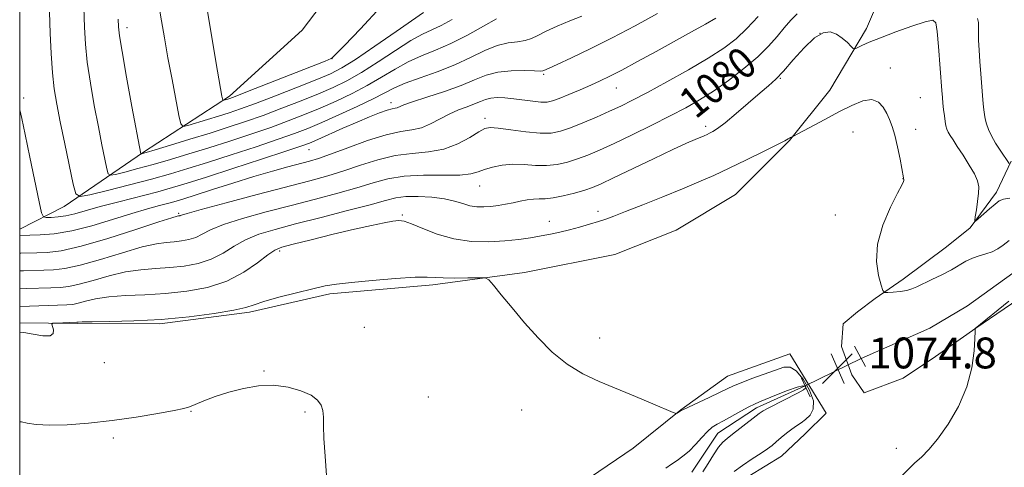
# Model space of a CAD drawing. Extents: x 2074800 to 2077700, y 344800 to 347700.
# Drawn here: x 2075000 to 2075255, y 345693 to 345809 of the extents above; entities that cross this region are included whole.
import ezdxf

# ---------------------------------------------------------------- set-up
doc = ezdxf.new("R2010")
doc.units = 0
doc.header["$MEASUREMENT"] = 0
doc.linetypes.add('rvrstm', pattern=[117.1, 50, -3.9, 0.5, -3.9, 0.5, -3.9, 0.5, -3.9, 50])
for name, color, linetype, lineweight in [('32000', 7, 'Continuous', 0), ('CULVERT - HEADWALL', 44, 'Continuous', 13), ('DTM HARD BREAKLINE', 7, 'Continuous', 0), ('DTM SPOT ELEVATION', 2, 'Continuous', 13), ('INDEX CONTOUR', 41, 'Continuous', 13), ('INDEX CONTOUR LABEL', 244, 'Continuous', 0), ('INTERMEDIATE CONTOUR', 44, 'Continuous', 0), ('SPOT ELEVATION', 7, 'Continuous', 0), ('STREAM - RIVER SINGLE LINE', 142, 'rvrstm', 0), ('STREAM - RIVER SINGLE LINE UNDER ROAD', 9, 'Continuous', 0)]:
    doc.layers.add(name, color=color, linetype=linetype, lineweight=lineweight)
doc.styles.add('Style-ITALICS', font='ITALICS.shx')

# ---------------------------------------------------------------- blocks, each defined once
blk = doc.blocks.new('SPOT')
at = {"layer": 'SPOT ELEVATION'}
for p, q in [((-3.91, -3.91), (3.82, 3.81)), ((-1.65, 3.77), (1.72, -3.93))]:
    blk.add_line(p, q, dxfattribs=at)

msp = doc.modelspace()

# ---------------------------------------------------------------- linework, layer by layer
at = {"layer": '32000', "flags": 128}
msp.add_lwpolyline([(2075000, 345000), (2077500, 345000), (2077500, 347500), (2075000, 347500), (2075000, 345000)], dxfattribs=at)
at = {"layer": 'CULVERT - HEADWALL'}
for points in [[(2075219.31, 345718.78, 1074.49), (2075216.53, 345724.04, 1074.49)], [(2075205.04, 345710.98, 1073.57), (2075202.78, 345715.74, 1073.57)]]:
    msp.add_polyline3d(points, dxfattribs=at)
at = {"layer": 'DTM HARD BREAKLINE'}
for points in [[(2075215.47, 345916.1, 1089.65), (2075227.93, 345904.27, 1087.27), (2075237.15, 345887.52, 1085.46), (2075238.41, 345869.62, 1079.99), (2075234.88, 345853.92, 1079.3), (2075229.49, 345829.42, 1078.85), (2075219.63, 345806.49, 1078.56), (2075210.12, 345790.49, 1076.92), (2075199.67, 345777.4, 1075.92), (2075185.63, 345763.43, 1074.7), (2075170.24, 345754.2, 1074.3), (2075154.32, 345747.87, 1074.25), (2075130.92, 345743.18, 1074.23), (2075107.15, 345739.98, 1073.66), (2075080.4, 345737.68, 1073.66), (2075059.59, 345732.93, 1073.73), (2075036.37, 345729.86, 1073.82), (2075014.92, 345729.96, 1073.87), (2075000, 345730.105, 1074.161)], [(2075000, 345754.381, 1084.686), (2075011.505, 345760.315, 1087.247), (2075032.107, 345774.384, 1092.174), (2075054.393, 345788.879, 1096.321), (2075073.251, 345805.978, 1097.561), (2075091.578, 345830.23, 1099.192), (2075096.93, 345850.609, 1099.865), (2075097.812, 345901.697, 1102.346)], [(2075257.14, 345772.09, 1080.18), (2075253.3, 345763.99, 1078.44), (2075246.53, 345754.79, 1077.92), (2075240.38, 345749.87, 1076.92), (2075229.12, 345741.45, 1076.49), (2075221.88, 345736.45, 1075.8), (2075217.27, 345732.99, 1075.7), (2075213.55, 345729.89, 1075.16), (2075213.12, 345723.99, 1074.78), (2075215.79, 345716.65, 1074.85), (2075219.01, 345711.96, 1074.73), (2075229.14, 345715.79, 1074.92), (2075237.52, 345721.38, 1075.39), (2075247.95, 345728.73, 1076.01), (2075262.68, 345738.76, 1076.49)], [(2075184.83, 345687.82, 1074.8), (2075197.54, 345695.59, 1074.85), (2075203.69, 345701.31, 1074.8), (2075209.19, 345706.67, 1074.89), (2075199.74, 345722.11, 1074.87), (2075183.57, 345716.33, 1074.85), (2075171.47, 345707.54, 1074.04), (2075159.06, 345697.61, 1073.63), (2075148.04, 345690.15, 1073.37)]]:
    msp.add_polyline3d(points, dxfattribs=at)
at = {"layer": 'DTM SPOT ELEVATION'}
for p in [(2075027.8, 345806.65, 1092.5), (2075207.58, 345805.21, 1077.69), (2075080.98, 345798.66, 1095.99), (2075225.8, 345796.2, 1076.62), (2075135.91, 345794.55, 1085.8), (2075197.24, 345793.5, 1077.9), (2075154.74, 345791.03, 1083.2), (2075000.99, 345788.4, 1086.3), (2075096.27, 345787.25, 1086.51), (2075233.56, 345788.5, 1076.9), (2075120.64, 345783.16, 1082.45), (2075177.91, 345781.09, 1078.4), (2075216.1, 345779.63, 1075.04), (2075232.37, 345780.33, 1076.5), (2075075.03, 345774.99, 1085.16), (2075229.09, 345767.47, 1075.98), (2075119.33, 345765.6, 1079.2), (2075150, 345759.07, 1076.5), (2075041.27, 345758.5, 1082.19), (2075099.27, 345758.09, 1076.17), (2075211.51, 345758.08, 1075.5), (2075137.37, 345756.49, 1076.7), (2075067.38, 345748.73, 1075.65), (2075089.39, 345728.94, 1073.2), (2075150.42, 345726.18, 1074.3), (2075021.92, 345719.84, 1073.8), (2075063.34, 345717.61, 1072.1), (2075106.01, 345710.91, 1073.6), (2075044.39, 345707.17, 1071.9), (2075073.99, 345706.99, 1071.7), (2075130.16, 345707.53, 1073.6), (2075024.27, 345700.27, 1071.5), (2075227.34, 345697.6, 1075.6)]:
    msp.add_point(p, dxfattribs=at)
at = {"layer": 'INDEX CONTOUR'}
for points in [[(2075000, 345743.604, 1080), (2075000.984, 345743.624, 1080), (2075006.27, 345743.7649, 1080), (2075008.7911, 345743.857, 1080), (2075011.747, 345744.194, 1080), (2075015.7031, 345745.045, 1080), (2075020.949, 345746.547, 1080), (2075026.671, 345748.308, 1080), (2075031.78, 345749.805, 1080), (2075035.464, 345750.649, 1080), (2075038.027, 345750.999, 1080), (2075040.05, 345751.149, 1080), (2075042.002, 345751.355, 1080), (2075043.907, 345751.717, 1080), (2075045.6751, 345752.293, 1080), (2075047.35, 345753.132, 1080), (2075049.5, 345754.235, 1080), (2075052.824, 345755.589, 1080), (2075057.784, 345757.167, 1080), (2075063.89, 345758.87, 1080), (2075070.412, 345760.581, 1080), (2075076.708, 345762.204, 1080), (2075082.468, 345763.721, 1080), (2075087.468, 345765.132, 1080), (2075091.636, 345766.416, 1080), (2075095.498, 345767.461, 1080), (2075099.731, 345768.137, 1080), (2075104.743, 345768.378, 1080), (2075109.868, 345768.391, 1080), (2075114.173, 345768.448, 1080), (2075117.007, 345768.762, 1080), (2075118.866, 345769.285, 1080), (2075120.531, 345769.909, 1080), (2075122.624, 345770.522, 1080), (2075125.143, 345771.004, 1080), (2075127.928, 345771.233, 1080), (2075130.832, 345771.15, 1080), (2075133.762, 345770.952, 1080), (2075136.6379, 345770.898, 1080), (2075139.399, 345771.189, 1080), (2075142.067, 345771.795, 1080), (2075144.684, 345772.625, 1080), (2075147.348, 345773.63, 1080), (2075150.373, 345774.92, 1080), (2075154.131, 345776.648, 1080), (2075158.816, 345778.883, 1080), (2075163.912, 345781.373, 1080), (2075168.726, 345783.785, 1080), (2075172.764, 345785.895, 1080), (2075176.323, 345787.93, 1080), (2075179.898, 345790.224, 1080), (2075183.824, 345793.006, 1080), (2075187.805, 345796.075, 1080), (2075191.388, 345799.123, 1080), (2075194.233, 345801.899, 1080), (2075196.456, 345804.387, 1080), (2075198.2871, 345806.63, 1080), (2075199.945, 345808.637, 1080), (2075201.608, 345810.277, 1080)], [(2075016.608, 345811.859, 1090), (2075016.764, 345806.779, 1090), (2075017.03, 345802.35, 1090), (2075017.53, 345797.725, 1090), (2075018.343, 345792.305, 1090), (2075019.3519, 345786.498, 1090), (2075020.395, 345780.959, 1090), (2075021.326, 345776.254, 1090), (2075022.081, 345772.589, 1090), (2075022.612, 345770.075, 1090), (2075022.965, 345768.756, 1090), (2075023.549, 345768.382, 1090), (2075024.864, 345768.634, 1090), (2075027.28, 345769.238, 1090), (2075030.64, 345770.106, 1090), (2075034.658, 345771.195, 1090), (2075039.093, 345772.468, 1090), (2075043.892, 345773.912, 1090), (2075049.046, 345775.516, 1090), (2075054.494, 345777.258, 1090), (2075059.954, 345779.0561, 1090), (2075065.0889, 345780.818, 1090), (2075069.665, 345782.482, 1090), (2075073.849, 345784.108, 1090), (2075077.913, 345785.7889, 1090), (2075082.055, 345787.601, 1090), (2075086.188, 345789.554, 1090), (2075090.156, 345791.6381, 1090), (2075093.846, 345793.818, 1090), (2075097.332, 345795.938, 1090), (2075100.734, 345797.813, 1090), (2075104.175, 345799.3481, 1090), (2075107.803, 345800.806, 1090), (2075111.77, 345802.541, 1090), (2075116.099, 345804.757, 1090), (2075120.285, 345807.062, 1090), (2075123.695, 345808.917, 1090)], [(2075248.382, 345809.074, 1080), (2075248.615, 345807.962, 1080), (2075248.691, 345806.773, 1080), (2075248.681, 345805.322, 1080), (2075248.692, 345803.386, 1080), (2075248.806, 345800.828, 1080), (2075249.003, 345797.848, 1080), (2075249.241, 345794.732, 1080), (2075249.702, 345789.083, 1080), (2075249.89, 345786.914, 1080), (2075250.041, 345785.333, 1080), (2075250.194, 345784.132, 1080), (2075250.401, 345783.022, 1080), (2075250.719, 345781.761, 1080), (2075251.225, 345780.292, 1080), (2075252.007, 345778.603, 1080), (2075253.092, 345776.728, 1080), (2075254.281, 345774.891, 1080), (2075256.607, 345771.459, 1080)]]:
    msp.add_polyline3d(points, dxfattribs=at)
at = {"layer": 'INTERMEDIATE CONTOUR'}
for points in [[(2075007.6639, 345813.49, 1088), (2075007.943, 345805.235, 1088), (2075008.18, 345799.99, 1088), (2075008.5099, 345794.9899, 1088), (2075008.961, 345790.775, 1088), (2075009.599, 345786.79, 1088), (2075010.496, 345782.2071, 1088), (2075011.668, 345776.5531, 1088), (2075013.877, 345766.112, 1088), (2075014.555, 345763.578, 1088), (2075015.676, 345762.861, 1088), (2075018.201, 345763.345, 1088), (2075022.734, 345764.473, 1088), (2075028.453, 345765.916, 1088), (2075034.178, 345767.405, 1088), (2075039.069, 345768.752, 1088), (2075043.636, 345770.1069, 1088), (2075048.73, 345771.705, 1088), (2075054.881, 345773.683, 1088), (2075061.346, 345775.799, 1088), (2075067.0619, 345777.714, 1088), (2075071.309, 345779.207, 1088), (2075074.736, 345780.532, 1088), (2075078.334, 345782.059, 1088), (2075082.786, 345784.038, 1088), (2075087.531, 345786.2199, 1088), (2075091.702, 345788.234, 1088), (2075097.194, 345791.091, 1088), (2075100.01, 345792.316, 1088), (2075103.817, 345793.689, 1088), (2075108.28, 345795.253, 1088), (2075112.817, 345797.012, 1088), (2075116.951, 345798.9171, 1088), (2075120.615, 345800.701, 1088), (2075123.842, 345802.042, 1088), (2075126.662, 345802.736, 1088), (2075129.073, 345803.032, 1088), (2075131.064, 345803.296, 1088), (2075132.703, 345803.828, 1088), (2075134.3651, 345804.658, 1088), (2075136.503, 345805.75, 1088), (2075139.403, 345807.047, 1088), (2075142.671, 345808.411, 1088), (2075145.75, 345809.678, 1088)], [(2075000, 345785.401, 1086), (2075000.522, 345783.0851, 1086), (2075001.42, 345778.946, 1086), (2075002.655, 345773.084, 1086), (2075005.053, 345761.534, 1086), (2075005.688, 345758.643, 1086), (2075006.164, 345757.581, 1086), (2075006.89, 345757.436, 1086), (2075008.176, 345757.463, 1086), (2075009.941, 345757.58, 1086), (2075012.007, 345757.872, 1086), (2075014.292, 345758.408, 1086), (2075020.829, 345760.253, 1086), (2075025.669, 345761.53, 1086), (2075035.791, 345764.134, 1086), (2075039.664, 345765.189, 1086), (2075043.458, 345766.322, 1086), (2075048.414, 345767.893, 1086), (2075055.268, 345770.109, 1086), (2075062.738, 345772.5429, 1086), (2075069.034, 345774.61, 1086), (2075072.8979, 345775.907, 1086), (2075075.186, 345776.757, 1086), (2075077.281, 345777.66, 1086), (2075083.834, 345780.59, 1086), (2075087.482, 345782.185, 1086), (2075090.702, 345783.534, 1086), (2075093.334, 345784.57, 1086), (2075095.299, 345785.267, 1086), (2075096.573, 345785.633, 1086), (2075097.35, 345785.796, 1086), (2075097.877, 345785.918, 1086), (2075099.605, 345786.613, 1086), (2075101.888, 345787.419, 1086), (2075105.625, 345788.63, 1086), (2075110.134, 345790.11, 1086), (2075114.482, 345791.67, 1086), (2075117.9871, 345793.133, 1086), (2075120.967, 345794.346, 1086), (2075123.99, 345795.168, 1086), (2075127.4209, 345795.514, 1086), (2075130.81, 345795.538, 1086), (2075133.504, 345795.451, 1086), (2075135.036, 345795.425, 1086), (2075135.697, 345795.473, 1086), (2075135.964, 345795.5681, 1086), (2075137.301, 345796.172, 1086), (2075139.424, 345797.146, 1086), (2075143.063, 345798.843, 1086), (2075147.94, 345801.181, 1086), (2075153.615, 345804.012, 1086), (2075159.619, 345807.154, 1086), (2075165.383, 345810.295, 1086)], [(2075036.208, 345811.9809, 1094), (2075036.771, 345808.47, 1094), (2075037.53, 345804.031, 1094), (2075038.459, 345798.853, 1094), (2075039.509, 345793.245, 1094), (2075041.307, 345783.918, 1094), (2075041.802, 345781.719, 1094), (2075042.407, 345781.037, 1094), (2075043.64, 345781.287, 1094), (2075048.671, 345782.817, 1094), (2075051.592, 345783.719, 1094), (2075054.287, 345784.578, 1094), (2075057.24, 345785.591, 1094), (2075061.144, 345787.027, 1094), (2075066.376, 345789.032, 1094), (2075072.076, 345791.261, 1094), (2075077.07, 345793.25, 1094), (2075080.593, 345794.728, 1094), (2075083.503, 345796.22, 1094), (2075087.064, 345798.446, 1094), (2075092.093, 345801.831, 1094), (2075097.608, 345805.632, 1094), (2075104.754, 345810.585, 1094)], [(2075048.706, 345810.913, 1096), (2075050.107, 345802.557, 1096), (2075051.325, 345795.375, 1096), (2075052.442, 345788.943, 1096), (2075052.583, 345788.1929, 1096), (2075052.652, 345787.889, 1096), (2075052.735, 345787.7939, 1096), (2075052.906, 345787.829, 1096), (2075054.006, 345788.165, 1096), (2075054.516, 345788.338, 1096), (2075055.886, 345788.856, 1096), (2075059.0361, 345790.079, 1096), (2075079.217, 345798.005, 1096), (2075080.8191, 345798.658, 1096), (2075081.045, 345798.832, 1096), (2075081.939, 345799.715, 1096), (2075084.244, 345802.0519, 1096), (2075088.4, 345806.333, 1096), (2075093.627, 345812.046, 1096)], [(2075000, 345748.211, 1082), (2075000.332, 345748.216, 1082), (2075004.459, 345748.3051, 1082), (2075007.09, 345748.401, 1082), (2075010.749, 345748.839, 1082), (2075015.959, 345749.966, 1082), (2075022.873, 345751.958, 1082), (2075030.1591, 345754.293, 1082), (2075036.113, 345756.275, 1082), (2075039.482, 345757.383, 1082), (2075040.828, 345757.795, 1082), (2075041.164, 345757.862, 1082), (2075041.3329, 345757.88, 1082), (2075041.4989, 345757.911, 1082), (2075041.652, 345757.961, 1082), (2075041.974, 345758.081, 1082), (2075043.399, 345758.504, 1082), (2075047.047, 345759.509, 1082), (2075053.549, 345761.249, 1082), (2075061.563, 345763.37, 1082), (2075075.236, 345766.949, 1082), (2075079.89, 345768.222, 1082), (2075084.045, 345769.499, 1082), (2075088.366, 345770.972, 1082), (2075092.866, 345772.418, 1082), (2075097.394, 345773.511, 1082), (2075101.812, 345774.062, 1082), (2075106.038, 345774.437, 1082), (2075110.004, 345775.138, 1082), (2075113.619, 345776.5, 1082), (2075116.702, 345778.176, 1082), (2075119.0471, 345779.647, 1082), (2075120.618, 345780.506, 1082), (2075122.046, 345780.782, 1082), (2075124.129, 345780.613, 1082), (2075127.394, 345780.155, 1082), (2075131.278, 345779.633, 1082), (2075134.949, 345779.292, 1082), (2075137.814, 345779.334, 1082), (2075140.243, 345779.801, 1082), (2075142.847, 345780.696, 1082), (2075146.057, 345781.982, 1082), (2075149.5839, 345783.479, 1082), (2075152.961, 345784.97, 1082), (2075155.912, 345786.3349, 1082), (2075158.95, 345787.84, 1082), (2075162.781, 345789.853, 1082), (2075167.831, 345792.595, 1082), (2075173.419, 345795.723, 1082), (2075178.582, 345798.752, 1082), (2075182.607, 345801.345, 1082), (2075185.771, 345803.766, 1082), (2075188.603, 345806.43, 1082), (2075191.4741, 345809.5769, 1082)], [(2075000, 345752.805, 1084), (2075000.141, 345752.807, 1084), (2075002.648, 345752.844, 1084), (2075005.289, 345752.912, 1084), (2075008.942, 345753.21, 1084), (2075013.483, 345753.962, 1084), (2075018.711, 345755.291, 1084), (2075024.106, 345756.923, 1084), (2075029.068, 345758.488, 1084), (2075033.12, 345759.689, 1084), (2075036.275, 345760.552, 1084), (2075038.667, 345761.177, 1084), (2075040.54, 345761.688, 1084), (2075042.57, 345762.301, 1084), (2075045.543, 345763.249, 1084), (2075049.976, 345764.68, 1084), (2075055.315, 345766.384, 1084), (2075060.737, 345768.063, 1084), (2075065.55, 345769.471, 1084), (2075069.567, 345770.58, 1084), (2075075.137, 345772.057, 1084), (2075077.483, 345772.768, 1084), (2075080.6211, 345773.866, 1084), (2075085.096, 345775.529, 1084), (2075090.234, 345777.375, 1084), (2075095.056, 345778.885, 1084), (2075098.819, 345779.7039, 1084), (2075101.717, 345780.147, 1084), (2075104.181, 345780.693, 1084), (2075106.57, 345781.694, 1084), (2075111.367, 345784.274, 1084), (2075113.762, 345785.328, 1084), (2075116.013, 345786.167, 1084), (2075117.951, 345786.876, 1084), (2075119.485, 345787.514, 1084), (2075120.81, 345788.0429, 1084), (2075122.197, 345788.398, 1084), (2075123.865, 345788.533, 1084), (2075125.845, 345788.471, 1084), (2075128.12, 345788.249, 1084), (2075133.084, 345787.587, 1084), (2075135.19, 345787.367, 1084), (2075136.761, 345787.368, 1084), (2075138.176, 345787.661, 1084), (2075139.949, 345788.311, 1084), (2075142.431, 345789.334, 1084), (2075145.312, 345790.563, 1084), (2075148.115, 345791.7881, 1084), (2075150.541, 345792.8831, 1084), (2075153.01, 345794.076, 1084), (2075156.1159, 345795.68, 1084), (2075160.258, 345797.899, 1084), (2075165.04, 345800.503, 1084), (2075174.22, 345805.545, 1084), (2075177.846, 345807.556, 1084), (2075180.5679, 345809.098, 1084)], [(2075000, 345738.987, 1078), (2075001.759, 345739.033, 1078), (2075008.081, 345739.225, 1078), (2075010.491, 345739.312, 1078), (2075012.745, 345739.548, 1078), (2075015.448, 345740.123, 1078), (2075019.025, 345741.135, 1078), (2075023.183, 345742.323, 1078), (2075027.447, 345743.3339, 1078), (2075031.446, 345743.914, 1078), (2075035.226, 345744.202, 1078), (2075038.935, 345744.436, 1078), (2075042.67, 345744.831, 1078), (2075046.314, 345745.522, 1078), (2075049.698, 345746.625, 1078), (2075052.726, 345748.183, 1078), (2075055.601, 345749.966, 1078), (2075058.601, 345751.6701, 1078), (2075062.019, 345753.085, 1078), (2075066.2159, 345754.37, 1078), (2075071.569, 345755.775, 1078), (2075078.179, 345757.459, 1078), (2075085.045, 345759.22, 1078), (2075090.892, 345760.765, 1078), (2075094.834, 345761.863, 1078), (2075097.551, 345762.533, 1078), (2075100.113, 345762.8601, 1078), (2075103.316, 345762.915, 1078), (2075106.858, 345762.723, 1078), (2075110.1621, 345762.301, 1078), (2075112.793, 345761.688, 1078), (2075114.884, 345761.031, 1078), (2075116.713, 345760.502, 1078), (2075118.513, 345760.235, 1078), (2075120.338, 345760.203, 1078), (2075122.199, 345760.337, 1078), (2075124.101, 345760.58, 1078), (2075126.025, 345760.898, 1078), (2075127.945, 345761.269, 1078), (2075129.83, 345761.659, 1078), (2075131.62, 345761.997, 1078), (2075133.25, 345762.206, 1078), (2075134.722, 345762.25, 1078), (2075136.303, 345762.284, 1078), (2075138.3271, 345762.503, 1078), (2075140.984, 345763.044, 1078), (2075143.891, 345763.788, 1078), (2075146.522, 345764.554, 1078), (2075148.59, 345765.254, 1078), (2075150.776, 345766.173, 1078), (2075154.001, 345767.691, 1078), (2075164.37, 345772.6929, 1078), (2075169.393, 345775.085, 1078), (2075172.939, 345776.711, 1078), (2075175.18, 345777.681, 1078), (2075177.521, 345778.6439, 1078), (2075178.249, 345778.964, 1078), (2075178.9269, 345779.281, 1078), (2075179.748, 345779.705, 1078), (2075180.993, 345780.5151, 1078), (2075182.966, 345782.03, 1078), (2075185.811, 345784.409, 1078), (2075191.99, 345789.726, 1078), (2075194.219, 345791.619, 1078), (2075196.065, 345793.294, 1078), (2075198.07, 345795.394, 1078), (2075200.613, 345798.316, 1078), (2075203.436, 345801.472, 1078), (2075206.121, 345804.029, 1078), (2075208.346, 345805.345, 1078), (2075210.184, 345805.554, 1078), (2075211.806, 345804.978, 1078), (2075213.329, 345803.944, 1078), (2075214.654, 345802.777, 1078), (2075215.631, 345801.8, 1078), (2075216.1911, 345801.271, 1078), (2075216.603, 345801.178, 1078), (2075217.221, 345801.442, 1078), (2075218.375, 345802.0009, 1078), (2075220.308, 345802.8629, 1078), (2075223.241, 345804.0569, 1078), (2075227.192, 345805.544, 1078), (2075231.377, 345807.033, 1078), (2075234.8099, 345808.165, 1078), (2075236.772, 345808.578, 1078), (2075237.612, 345807.878, 1078), (2075237.946, 345805.666, 1078), (2075238.272, 345801.808, 1078), (2075239.159, 345790.331, 1078), (2075239.308, 345788.546, 1078), (2075239.446, 345787.095, 1078), (2075239.616, 345785.4729, 1078), (2075239.81, 345783.785, 1078), (2075240.01, 345782.293, 1078), (2075240.208, 345781.183, 1078), (2075240.448, 345780.344, 1078), (2075240.786, 345779.59, 1078), (2075241.286, 345778.732, 1078), (2075242.044, 345777.567, 1078), (2075243.162, 345775.887, 1078), (2075244.666, 345773.596, 1078), (2075246.27, 345771.053, 1078), (2075247.608, 345768.7281, 1078), (2075248.4011, 345766.941, 1078), (2075248.706, 345765.416, 1078), (2075248.667, 345763.725, 1078), (2075248.423, 345761.599, 1078), (2075248.095, 345759.39, 1078), (2075247.805, 345757.607, 1078), (2075247.679, 345756.654, 1078), (2075247.886, 345756.527, 1078), (2075248.604, 345757.115, 1078), (2075251.503, 345759.657, 1078), (2075252.963, 345760.914, 1078), (2075254.046, 345761.753, 1078), (2075255.144, 345762.225, 1078), (2075256.808, 345762.4639, 1078)], [(2075025.5359, 345808.892, 1092), (2075025.615, 345806.868, 1092), (2075025.883, 345804.529, 1092), (2075026.551, 345800.4589, 1092), (2075027.724, 345793.836, 1092), (2075029.106, 345786.206, 1092), (2075031.375, 345773.934, 1092), (2075031.422, 345773.904, 1092), (2075031.527, 345773.924, 1092), (2075031.825, 345774.004, 1092), (2075032.827, 345774.295, 1092), (2075035.138, 345774.984, 1092), (2075039.117, 345776.185, 1092), (2075044.147, 345777.717, 1092), (2075049.362, 345779.328, 1092), (2075054.106, 345780.832, 1092), (2075058.562, 345782.313, 1092), (2075063.1159, 345783.923, 1092), (2075068.02, 345785.757, 1092), (2075072.963, 345787.685, 1092), (2075077.492, 345789.52, 1092), (2075081.324, 345791.165, 1092), (2075084.845, 345792.887, 1092), (2075088.61, 345795.042, 1092), (2075092.969, 345797.825, 1092), (2075097.47, 345800.785, 1092), (2075101.457, 345803.3101, 1092), (2075104.481, 345804.977, 1092), (2075109.3349, 345807.243, 1092), (2075112.184, 345808.785, 1092)], [(2075000, 345734.362, 1076), (2075002.534, 345734.442, 1076), (2075012.1909, 345734.768, 1076), (2075013.742, 345734.903, 1076), (2075015.192, 345735.202, 1076), (2075017.101, 345735.724, 1076), (2075019.695, 345736.338, 1076), (2075023.114, 345736.863, 1076), (2075027.428, 345737.18, 1076), (2075032.425, 345737.406, 1076), (2075037.821, 345737.723, 1076), (2075043.339, 345738.306, 1076), (2075048.722, 345739.327, 1076), (2075053.721, 345740.956, 1076), (2075058.102, 345743.234, 1076), (2075061.702, 345745.697, 1076), (2075064.378, 345747.75, 1076), (2075066.187, 345748.986, 1076), (2075068.006, 345749.734, 1076), (2075070.912, 345750.5109, 1076), (2075075.611, 345751.693, 1076), (2075081.31, 345753.102, 1076), (2075086.839, 345754.421, 1076), (2075091.254, 345755.399, 1076), (2075094.506, 345756.051, 1076), (2075096.7689, 345756.454, 1076), (2075098.3, 345756.646, 1076), (2075099.682, 345756.495, 1076), (2075101.584, 345755.827, 1076), (2075104.507, 345754.575, 1076), (2075108.296, 345753.101, 1076), (2075112.629, 345751.872, 1076), (2075117.191, 345751.247, 1076), (2075121.688, 345751.142, 1076), (2075125.834, 345751.363, 1076), (2075129.412, 345751.74, 1076), (2075132.487, 345752.195, 1076), (2075135.196, 345752.677, 1076), (2075137.676, 345753.15, 1076), (2075140.079, 345753.651, 1076), (2075142.559, 345754.235, 1076), (2075145.2, 345754.933, 1076), (2075147.805, 345755.68, 1076), (2075150.109, 345756.386, 1076), (2075152.015, 345757.021, 1076), (2075154.105, 345757.792, 1076), (2075157.13, 345758.964, 1076), (2075161.566, 345760.703, 1076), (2075166.78, 345762.771, 1076), (2075171.866, 345764.8331, 1076), (2075176.166, 345766.647, 1076), (2075180.018, 345768.365, 1076), (2075184.01, 345770.235, 1076), (2075188.496, 345772.395, 1076), (2075192.896, 345774.55, 1076), (2075196.394, 345776.294, 1076), (2075198.409, 345777.3321, 1076), (2075199.292, 345777.821, 1076), (2075199.627, 345778.0281, 1076), (2075199.894, 345778.174, 1076), (2075200.537, 345778.469, 1076), (2075208.766, 345782.865, 1076), (2075212.448, 345784.808, 1076), (2075215.815, 345786.512, 1076), (2075218.701, 345787.682, 1076), (2075221.022, 345788.029, 1076), (2075222.736, 345787.382, 1076), (2075223.966, 345786.044, 1076), (2075224.873, 345784.437, 1076), (2075225.608, 345782.854, 1076), (2075226.263, 345781.076, 1076), (2075226.92, 345778.756, 1076), (2075227.626, 345775.725, 1076), (2075228.299, 345772.53, 1076), (2075229.244, 345767.708, 1076), (2075229.296, 345767.156, 1076), (2075229.28, 345767.029, 1076), (2075229.184, 345766.761, 1076), (2075228.752, 345765.866, 1076), (2075227.683, 345763.762, 1076), (2075225.854, 345760.095, 1076), (2075223.853, 345755.417, 1076), (2075222.448, 345750.512, 1076), (2075222.179, 345746.073, 1076), (2075222.686, 345742.439, 1076), (2075223.383, 345739.863, 1076), (2075223.844, 345738.484, 1076), (2075224.292, 345737.997, 1076), (2075225.11, 345737.985, 1076), (2075226.549, 345738.102, 1076), (2075228.33, 345738.287, 1076), (2075230.041, 345738.553, 1076), (2075231.407, 345738.923, 1076), (2075232.702, 345739.464, 1076), (2075236.59, 345741.339, 1076), (2075239.163, 345742.601, 1076), (2075241.629, 345743.892, 1076), (2075245.4, 345746.104, 1076), (2075247.061, 345746.917, 1076), (2075248.819, 345747.511, 1076), (2075250.589, 345748.006, 1076), (2075252.221, 345748.56, 1076), (2075253.633, 345749.303, 1076), (2075255.014, 345750.2781, 1076), (2075256.618, 345751.5, 1076)], [(2075000, 345727.722, 1074), (2075001.054, 345727.647, 1074), (2075003.4879, 345727.195, 1074), (2075005.987, 345726.757, 1074), (2075007.887, 345726.725, 1074), (2075008.719, 345727.353, 1074), (2075008.767, 345728.3479, 1074), (2075008.37, 345729.8041, 1074), (2075008.584, 345730.008, 1074), (2075009.336, 345730.063, 1074), (2075014.814, 345730.26, 1074), (2075015.178, 345730.312, 1074), (2075016.207, 345730.3529, 1074), (2075018.782, 345730.392, 1074), (2075023.41, 345730.445, 1074), (2075029.624, 345730.61, 1074), (2075036.706, 345731.009, 1074), (2075043.925, 345731.712, 1074), (2075050.474, 345732.584, 1074), (2075055.53, 345733.435, 1074), (2075058.633, 345734.141, 1074), (2075060.777, 345734.82, 1074), (2075063.32, 345735.654, 1074), (2075067.218, 345736.7511, 1074), (2075071.815, 345737.94, 1074), (2075076.057, 345738.978, 1074), (2075079.255, 345739.692, 1074), (2075082.19, 345740.185, 1074), (2075086.014, 345740.6301, 1074), (2075091.439, 345741.145, 1074), (2075097.435, 345741.636, 1074), (2075102.531, 345741.955, 1074), (2075105.707, 345742.005, 1074), (2075107.735, 345741.888, 1074), (2075109.834, 345741.755, 1074), (2075112.865, 345741.723, 1074), (2075116.26, 345741.768, 1074), (2075119.09, 345741.833, 1074), (2075120.7229, 345741.8, 1074), (2075121.706, 345741.308, 1074), (2075122.881, 345739.935, 1074), (2075124.904, 345737.4, 1074), (2075127.683, 345733.988, 1074), (2075130.939, 345730.123, 1074), (2075134.438, 345726.204, 1074), (2075138.122, 345722.533, 1074), (2075141.98, 345719.383, 1074), (2075146.014, 345716.929, 1074), (2075150.283, 345714.932, 1074), (2075159.682, 345711.058, 1074), (2075164.168, 345709.1669, 1074), (2075169.478, 345706.912, 1074), (2075170.222, 345706.65, 1074), (2075170.468, 345706.6961, 1074), (2075171.557, 345707.363, 1074), (2075172.126, 345707.653, 1074), (2075173.485, 345708.299, 1074), (2075178.807, 345710.783, 1074), (2075181.491, 345712.056, 1074), (2075183.44, 345713.005, 1074), (2075185.085, 345713.776, 1074), (2075187.093, 345714.61, 1074), (2075189.909, 345715.671, 1074), (2075196.007, 345717.889, 1074), (2075198.161, 345718.614, 1074), (2075199.814, 345718.672, 1074), (2075201.402, 345717.701, 1074), (2075203.202, 345715.52, 1074), (2075204.853, 345712.671, 1074), (2075205.834, 345709.875, 1074), (2075205.784, 345707.707, 1074), (2075204.9691, 345706.148, 1074), (2075203.812, 345705.033, 1074), (2075202.654, 345704.1931, 1074), (2075201.497, 345703.444, 1074), (2075200.257, 345702.6, 1074), (2075198.888, 345701.535, 1074), (2075197.495, 345700.366, 1074), (2075196.22, 345699.272, 1074), (2075195.12, 345698.361, 1074), (2075193.926, 345697.464, 1074), (2075192.284, 345696.344, 1074), (2075189.997, 345694.85, 1074), (2075187.478, 345693.18, 1074), (2075185.295, 345691.623, 1074)], [(2075256.525, 345735.769, 1076), (2075247.797, 345728.631, 1076), (2075247.783, 345728.524, 1076), (2075247.754, 345727.87, 1076), (2075247.686, 345726.105, 1076), (2075247.503, 345722.854, 1076), (2075246.933, 345718.473, 1076), (2075245.6491, 345713.503, 1076), (2075243.469, 345708.467, 1076), (2075240.767, 345703.815, 1076), (2075238.061, 345699.978, 1076), (2075235.758, 345697.2461, 1076), (2075233.841, 345695.328, 1076), (2075232.187, 345693.791, 1076), (2075228.98, 345690.591, 1076)], [(2075000, 345704.489, 1072), (2075000.431, 345704.418, 1072), (2075001.935, 345704.0939, 1072), (2075004.273, 345703.75, 1072), (2075007.688, 345703.571, 1072), (2075012.319, 345703.704, 1072), (2075017.884, 345704.14, 1072), (2075023.992, 345704.829, 1072), (2075030.195, 345705.702, 1072), (2075035.811, 345706.606, 1072), (2075040.093, 345707.371, 1072), (2075042.596, 345707.892, 1072), (2075044.0529, 345708.3371, 1072), (2075045.494, 345708.939, 1072), (2075047.734, 345709.8629, 1072), (2075050.735, 345710.993, 1072), (2075054.239, 345712.144, 1072), (2075058.015, 345713.134, 1072), (2075061.918, 345713.788, 1072), (2075065.824, 345713.932, 1072), (2075069.583, 345713.459, 1072), (2075072.925, 345712.524, 1072), (2075075.555, 345711.347, 1072), (2075077.264, 345710.104, 1072), (2075078.21, 345708.793, 1072), (2075078.637, 345707.367, 1072), (2075078.777, 345705.713, 1072), (2075078.811, 345703.45, 1072), (2075078.903, 345700.131, 1072), (2075079.1781, 345695.559, 1072), (2075079.596, 345690.547, 1072)], [(2075167.583, 345692.488, 1072), (2075169.0299, 345693.478, 1072), (2075170.493, 345694.449, 1072), (2075172.008, 345695.531, 1072), (2075173.601, 345696.89, 1072), (2075175.27, 345698.605, 1072), (2075176.906, 345700.415, 1072), (2075178.374, 345701.9711, 1072), (2075179.615, 345703.038, 1072), (2075180.878, 345703.841, 1072), (2075182.491, 345704.719, 1072), (2075186.996, 345707.207, 1072), (2075189.062, 345708.33, 1072), (2075190.544, 345709.077, 1072), (2075191.868, 345709.657, 1072), (2075196.238, 345711.447, 1072), (2075199.145, 345712.597, 1072), (2075201.616, 345713.463, 1072), (2075203.089, 345713.777, 1072), (2075203.733, 345713.682, 1072), (2075203.902, 345713.422, 1072), (2075203.83, 345713.165, 1072), (2075203.279, 345712.771, 1072), (2075201.892, 345712.021, 1072), (2075194.278, 345708.129, 1072), (2075192.7699, 345707.301, 1072), (2075191.768, 345706.633, 1072), (2075186.799, 345702.719, 1072), (2075184.881, 345701.244, 1072), (2075183.459, 345700.167, 1072), (2075182.355, 345699.185, 1072), (2075181.261, 345697.856, 1072), (2075179.952, 345695.894, 1072), (2075178.536, 345693.62, 1072), (2075177.206, 345691.51, 1072)]]:
    msp.add_polyline3d(points, dxfattribs=at)
at = {"layer": 'STREAM - RIVER SINGLE LINE'}
for points in [[(2075257.53, 345743.02, 1074.47), (2075245.81, 345734.56, 1074.49), (2075236, 345728.75, 1074.44), (2075218.21, 345720.86, 1074.32)], [(2075203.68, 345713.83, 1071.77), (2075191.07, 345708.1, 1071.63), (2075181.03, 345701.48, 1071.39), (2075174.29, 345691.4, 1071.13)]]:
    msp.add_polyline3d(points, dxfattribs=at)
at = {"layer": 'STREAM - RIVER SINGLE LINE UNDER ROAD'}
msp.add_polyline3d([(2075218.21, 345720.86, 1074.32), (2075203.68, 345713.83, 1071.77)], dxfattribs=at)

# ---------------------------------------------------------------- block references
at = {"layer": 'SPOT ELEVATION'}
msp.add_blockref('SPOT', (2075212.101, 345718.319, 1074.85), dxfattribs=at)

# ---------------------------------------------------------------- texts
at = {"layer": 'INDEX CONTOUR LABEL', "style": 'Style-ITALICS', "width": 0.875}
msp.add_text('1080', height=8, rotation=38.7, dxfattribs=at).set_placement((2075175.265, 345782.773, 1080))
at = {"layer": 'SPOT ELEVATION', "style": 'Style-ITALICS'}
msp.add_text('1074.8', height=8, dxfattribs=at).set_placement((2075220.101, 345718.319, 1074.85))

doc.saveas('drawing.dxf')
